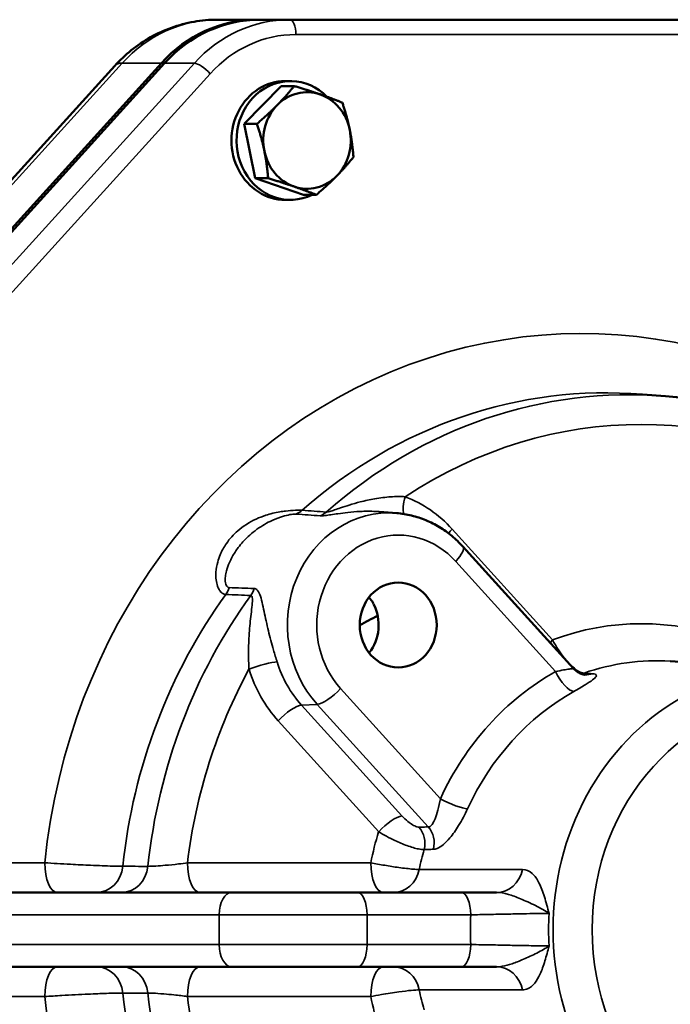
# Model space of a CAD drawing. Units: millimetres. Extents: x 6762 to 7876, y 4552 to 5646.
# Drawn here: x 7494 to 7582, y 4854 to 4987 of the extents above; entities that cross this region are included whole.
import ezdxf

# ---------------------------------------------------------------- set-up
doc = ezdxf.new("R2010")
doc.units = ezdxf.units.MM
doc.layers.add('Visible (ISO)', color=7, linetype='Continuous', lineweight=50)
doc.layers.add('Visible Narrow (ISO)', color=7, linetype='Continuous', lineweight=35)

msp = doc.modelspace()

# ---------------------------------------------------------------- linework, layer by layer
at = {"layer": 'Visible (ISO)'}
for p, q in [((7520.92, 4986.87), (7526.2, 4986.87)), ((7526.2, 4986.87), (7526.62, 4986.87)), ((7530.64, 4986.87), (7526.62, 4986.87)), ((7607.59, 4986.87), (7530.64, 4986.87)), ((7507.1, 4980.65), (7452.68, 4920.61)), ((7458.96, 4920.97), (7513.38, 4981.01)), ((7513.8, 4981.01), (7459.39, 4920.97)), ((7530.75, 4978.61), (7530.07, 4978.61)), ((7524.51, 4972.85), (7529.51, 4977.94)), ((7529.51, 4977.94), (7531.25, 4977.94)), ((7524.51, 4972.85), (7526.25, 4972.85)), ((7526.01, 4965.52), (7524.51, 4972.85)), ((7526.01, 4965.52), (7527.75, 4965.52)), ((7532.5, 4963.29), (7526.01, 4965.52)), ((7530.75, 4962.61), (7530.07, 4962.61)), ((7532.5, 4963.29), (7534.24, 4963.29)), ((7581.25, 4936.17), (7578.13, 4936.43)), ((7545.06, 4920.44), (7542.74, 4920.63)), ((7553.97, 4915.95), (7568.85, 4899.53)), ((7599.68, 4899.39), (7581.89, 4900.5)), ((7522.87, 4869.37), (7483.62, 4869.37)), ((7522.87, 4869.37), (7539.8, 4869.37)), ((7553.75, 4869.37), (7539.8, 4869.37)), ((7558.5, 4869.37), (7553.75, 4869.37)), ((7483.62, 4859.37), (7522.87, 4859.37)), ((7539.8, 4859.37), (7522.87, 4859.37)), ((7539.8, 4859.37), (7553.75, 4859.37)), ((7553.75, 4859.37), (7558.5, 4859.37))]:
    msp.add_line(p, q, dxfattribs=at)
for centre, major_axis, start_param, end_param in [((7526.2, 4966.87), (0, 20), 0, 0.785398), ((7526.62, 4966.87), (0, 20), 0, 0.785398), ((7530.75, 4970.61), (0, 8), 5.53823, 9.839502), ((7530.07, 4970.61), (0, 8), 0, 3.141593), ((7532.99, 4970.61), (0, 6.5), 5.981308, 7.028506), ((7532.99, 4970.61), (0, 6.5), 4.934111, 5.981308), ((7532.99, 4970.61), (0, -6.5), 3.886913, 4.934111), ((7532.99, 4970.61), (0, 6.5), 3.886913, 4.934111), ((7532.99, 4970.61), (0, -6.5), 4.934111, 5.981308), ((7532.99, 4970.61), (0, -6.5), 5.981308, 7.028506), ((7537.44, 4905.38), (0, 5.72), 3.995346, 5.228817), ((7559.01, 4864.37), (0, 46), 0.407155, 0.471663)]:
    msp.add_ellipse(centre, major_axis=major_axis, ratio=0.906308, start_param=start_param, end_param=end_param, dxfattribs=at)
msp.add_ellipse((7545.26, 4905.38), major_axis=(0, 5.72), ratio=0.906308, dxfattribs=at)
for points, knots in [([(7520.92, 4986.87), (7519.86, 4986.87), (7518.81, 4986.78), (7516.74, 4986.41), (7515.72, 4986.14), (7513.76, 4985.44), (7512.81, 4985), (7511, 4983.99), (7510.14, 4983.4), (7508.53, 4982.12), (7507.78, 4981.41), (7507.1, 4980.65)], [1.5707963, 1.5707963, 1.5707963, 1.5707963, 1.727876, 1.727876, 1.8849556, 1.8849556, 2.0420352, 2.0420352, 2.1991149, 2.1991149, 2.3561945, 2.3561945, 2.3561945, 2.3561945]), ([(7617.09, 4920.79), (7615.06, 4922.56), (7612.93, 4924.2), (7608.5, 4927.19), (7606.2, 4928.54), (7601.47, 4930.94), (7599.04, 4931.98), (7594.09, 4933.74), (7591.56, 4934.47), (7586.44, 4935.57), (7583.85, 4935.96), (7581.25, 4936.17)], [0.5103749, 0.5103749, 0.5103749, 0.5103749, 0.6289278, 0.6289278, 0.7474806, 0.7474806, 0.8660335, 0.8660335, 0.9845864, 0.9845864, 1.1031392, 1.1031392, 1.1031392, 1.1031392]), ([(7545.06, 4920.44), (7545.73, 4920.38), (7546.4, 4920.27), (7547.72, 4919.95), (7548.37, 4919.74), (7549.62, 4919.22), (7550.23, 4918.91), (7551.4, 4918.21), (7551.95, 4917.81), (7553.01, 4916.94), (7553.51, 4916.46), (7553.97, 4915.95)], [5.1800461, 5.1800461, 5.1800461, 5.1800461, 5.3221341, 5.3221341, 5.4642221, 5.4642221, 5.6063102, 5.6063102, 5.7483982, 5.7483982, 5.8904862, 5.8904862, 5.8904862, 5.8904862]), ([(7541.95, 4908.21), (7541.82, 4908.46), (7541.66, 4908.69), (7541.42, 4908.97), (7541.36, 4909.03), (7541.31, 4909.09)], [-0.3173756, -0.3173756, -0.3173756, -0.3173756, -0.2306137, -0.2306137, -0.2066234, -0.2066234, -0.2066234, -0.2066234]), ([(7568.85, 4899.53), (7569.05, 4899.31), (7569.26, 4899.15), (7569.61, 4898.93), (7569.76, 4898.87), (7569.99, 4898.78), (7570.09, 4898.75), (7570.23, 4898.72), (7570.28, 4898.71), (7570.35, 4898.7), (7570.37, 4898.69), (7570.39, 4898.69), (7570.39, 4898.69), (7570.39, 4898.69)], [0.7824831, 0.7824831, 0.7824831, 0.7824831, 0.8160249, 0.8160249, 0.8499072, 0.8499072, 0.8837895, 0.8837895, 0.9176718, 0.9176718, 0.9515541, 0.9515541, 0.9518947, 0.9518947, 0.9518947, 0.9518947])]:
    msp.add_open_spline(points, degree=3, knots=knots, dxfattribs=at)
for points in [[(7529, 4975.39), (7530.16, 4976.57), (7531.25, 4977.94)], [(7531.25, 4977.94), (7533.23, 4977.34), (7534.74, 4976.82)], [(7534.74, 4976.82), (7536.25, 4976.3), (7537.74, 4975.7)], [(7526.25, 4972.85), (7527.84, 4974.21), (7529, 4975.39)], [(7537.74, 4975.7), (7538.39, 4973.74), (7538.74, 4972.04)], [(7527.24, 4969.18), (7526.9, 4970.88), (7526.25, 4972.85)], [(7538.74, 4972.04), (7539.08, 4970.34), (7539.24, 4968.38)], [(7527.75, 4965.52), (7527.59, 4967.49), (7527.24, 4969.18)], [(7539.24, 4968.38), (7538.15, 4967.02), (7536.99, 4965.84)], [(7531.24, 4964.41), (7529.73, 4964.93), (7527.75, 4965.52)], [(7536.99, 4965.84), (7535.83, 4964.66), (7534.24, 4963.29)], [(7534.24, 4963.29), (7532.75, 4963.89), (7531.24, 4964.41)]]:
    msp.add_rational_spline(points, [1, 1.0379548493, 1], degree=2, dxfattribs=at)
at = {"layer": 'Visible Narrow (ISO)'}
for p, q in [((7531.48, 4984.87), (7608.44, 4984.87)), ((7453.68, 4920.97), (7508.1, 4981.01)), ((7517.82, 4981.01), (7463.4, 4920.97)), ((7508.1, 4981.01), (7513.38, 4981.01)), ((7517.82, 4981.01), (7513.8, 4981.01)), ((7465.53, 4919.55), (7519.95, 4979.6)), ((7566.04, 4903.38), (7552.52, 4918.29)), ((7553.01, 4913.94), (7566.45, 4899.11)), ((7550.94, 4882), (7537.5, 4896.82)), ((7534.36, 4894.7), (7532.26, 4894.59)), ((7545.77, 4879.68), (7532.26, 4894.59)), ((7534.36, 4894.7), (7549.3, 4878.21)), ((7529.12, 4892.47), (7542.63, 4877.56)), ((7497.68, 4873.37), (7481.93, 4873.37)), ((7541.57, 4873.37), (7516.89, 4873.37)), ((7481.42, 4866.37), (7521.15, 4866.37)), ((7541.07, 4866.37), (7521.15, 4866.37)), ((7521.15, 4866.37), (7521.15, 4862.37)), ((7541.07, 4866.37), (7555.02, 4866.37)), ((7541.07, 4862.37), (7541.07, 4866.37)), ((7521.15, 4862.37), (7481.42, 4862.37)), ((7521.15, 4862.37), (7541.07, 4862.37)), ((7555.02, 4862.37), (7541.07, 4862.37)), ((7481.93, 4855.37), (7497.68, 4855.37)), ((7516.89, 4855.37), (7541.57, 4855.37))]:
    msp.add_line(p, q, dxfattribs=at)
for centre, major_axis, ratio, start_param, end_param in [((7520.92, 4966.87), (0, 20), 0.906308, 0, 0.785398), ((7530.64, 4966.87), (0, 20), 0.906308, 0, 0.785398), ((7530.64, 4984.87), (0, 2), 0.422618, 4.712389, 6.283185), ((7531.48, 4966.87), (0, 18), 0.906308, 0, 0.785398), ((7514.51, 4973.94), (-7.41, 6.72), 0.298836, 5.964682, 6.283185), ((7519.1, 4979.6), (-1.48, 1.34), 0.298836, 4.393886, 5.964682), ((7569.96, 4864.37), (0, 80.26), 0.906308, 5.474071, 7.741613), ((7573.22, 4864.37), (0, 72.27), 0.906308, 6.208227, 6.957519), ((7576.36, 4864.37), (0, 72.01), 0.906308, 6.208227, 6.958131), ((7577.99, 4864.37), (0, 68.01), 0.906308, 5.741612, 6.824758), ((7547.48, 4922.65), (1.07, 2.8), 0.399532, 1.721652, 2.682696), ((7540.82, 4905.38), (0, 18.26), 0.906308, 5.497787, 5.95113), ((7544.03, 4905.38), (0, 15.1), 0.906308, 6.208227, 8.63938), ((7530.68, 4923.16), (-0.21, -2.99), 0.898565, 0.388698, 0.738266), ((7533.93, 4922.93), (-0.21, -2.99), 0.898575, 0.386284, 0.73893), ((7545.26, 4905.38), (0, 12.1), 0.906308, 5.497787, 8.63938), ((7553.79, 4918.29), (2.22, 2.01), 0.298836, 1.8893, 2.164317), ((7551.75, 4913.94), (2.22, 2.01), 0.298836, 5.030892, 6.283185), ((7519.98, 4911.36), (-0.11, -3), 0.892591, 0.930448, 1.280015), ((7523.33, 4911.24), (-0.11, -3), 0.89258, 0.929786, 1.282432), ((7573.22, 4864.37), (0, 72.27), 0.906308, 0.896463, 1.452511), ((7576.36, 4864.37), (0, -72.01), 0.906308, 4.037443, 4.593698), ((7577.99, 4864.37), (0, 41.19), 0.906308, 5.957235, 6.609136), ((7567.31, 4903.38), (2.22, 2.01), 0.298836, 1.8893, 2.072131), ((7526.44, 4899.43), (-2.86, -0.89), 0.137768, 3.591706, 5.127595), ((7542.04, 4905.38), (0, 15.27), 0.906308, 1.902852, 2.356194), ((7580.05, 4864.37), (0, 36.19), 0.906308, 6.227, 6.585691), ((7577.99, 4864.37), (0, 68.01), 0.906308, 1.029223, 1.438075), ((7540.82, 4905.38), (0, -18.26), 0.906308, 5.044445, 5.497787), ((7582.43, 4864.37), (0, -38.96), 0.906308, 3.611131, 4.242851), ((7597.9, 4864.37), (0, 35.08), 0.906308, 6.227, 9.480963), ((7567.72, 4899.11), (1.47, -2.62), 0.376881, 4.504447, 6.049063), ((7569.5, 4901.77), (-0.24, -2.99), 0.912765, 0.232644, 0.374915), ((7570.63, 4901.68), (-0.24, -2.99), 0.912749, 0, 0.376805), ((7536.23, 4896.82), (-2.22, -2.01), 0.298836, 0.35341, 1.8893), ((7583.66, 4864.37), (0, 35.96), 0.906308, 0.469538, 1.101258), ((7530.38, 4892.47), (2.22, 2.01), 0.298836, 0.35341, 1.8893), ((7552.2, 4882), (2.73, -1.25), 0.191224, 4.3183, 5.862917), ((7543.9, 4877.56), (2.22, 2.01), 0.298836, 0.35341, 1.8893), ((7546.18, 4876.04), (0.11, -3), 0.891908, 1.235365, 2.322736), ((7547.43, 4876.09), (-0.11, 3), 0.891892, 4.375221, 5.464404), ((7577.99, 4864.37), (0, -41.19), 0.906308, 4.386438, 4.492087), ((7580.05, 4864.37), (0, 36.19), 0.906308, 1.26829, 1.34492), ((7499.37, 4873.37), (0, -4), 0.422618, 4.712389, 6.283185), ((7504.65, 4873.37), (0, -4), 0.890895, 0, 1.452583), ((7508.02, 4873.37), (0, -4), 0.890894, 0, 1.452178), ((7518.58, 4873.37), (0, -4), 0.422618, 4.712389, 6.283185), ((7543.26, 4873.37), (0, -4), 0.422618, 4.712389, 6.283185), ((7544.6, 4873.37), (0, -4), 0.89463, 0, 1.344999), ((7558.5, 4873.37), (0, -4), 0.894617, 0, 1.340245), ((7522.87, 4866.37), (0, 3), 0.573576, 0, 1.570796), ((7539.8, 4866.37), (0, 3), 0.422618, 4.712389, 6.283185), ((7553.75, 4866.37), (0, 3), 0.422618, 4.712389, 6.283185), ((7594.05, 4864.37), (0, -43.11), 0.906308, 4.665982, 4.758796), ((7597.34, 4864.37), (0, 35.12), 0.906308, 1.508483, 1.63311), ((7522.87, 4862.37), (0, -3), 0.573576, 4.712389, 6.283185), ((7539.8, 4862.37), (0, -3), 0.422618, 0, 1.570796), ((7553.75, 4862.37), (0, -3), 0.422618, 0, 1.570796), ((7499.37, 4855.37), (0, 4), 0.422618, 0, 1.570796), ((7504.65, 4855.37), (0, 4), 0.890895, 4.830602, 6.283185), ((7508.02, 4855.37), (0, 4), 0.890894, 4.831007, 6.283185), ((7518.58, 4855.37), (0, 4), 0.422618, 0, 1.570796), ((7543.26, 4855.37), (0, 4), 0.422618, 0, 1.570796), ((7544.6, 4855.37), (0, 4), 0.89463, 4.938187, 6.283185), ((7558.5, 4855.37), (0, 4), 0.894617, 4.94294, 6.283185), ((7569.96, 4864.37), (0, -80.26), 0.906308, 4.824757, 6.070105), ((7573.22, 4864.37), (0, 72.27), 0.906308, 1.689082, 2.24513), ((7576.36, 4864.37), (0, -72.01), 0.906308, 4.831079, 5.387335), ((7577.99, 4864.37), (0, 68.01), 0.906308, 1.703518, 2.112369), ((7577.99, 4864.37), (0, -41.19), 0.906308, 4.932691, 5.03834), ((7580.05, 4864.37), (0, 36.19), 0.906308, 1.796673, 1.873302)]:
    msp.add_ellipse(centre, major_axis=major_axis, ratio=ratio, start_param=start_param, end_param=end_param, dxfattribs=at)
msp.add_ellipse((7599.54, 4864.37), major_axis=(0, -31.08), ratio=0.906308, dxfattribs=at)
for points, knots in [([(7546.22, 4922.65), (7545.6, 4922.69), (7544.93, 4922.68), (7543.55, 4922.59), (7542.82, 4922.5), (7541.45, 4922.26), (7540.8, 4922.12), (7539.65, 4921.82), (7539.15, 4921.68), (7538.27, 4921.4), (7537.87, 4921.27), (7537.21, 4921.05), (7536.94, 4920.95), (7536.46, 4920.79), (7536.24, 4920.72), (7535.93, 4920.64), (7535.81, 4920.61), (7535.66, 4920.59), (7535.62, 4920.58), (7535.58, 4920.59)], [0, 0, 0, 0, 0.263488, 0.263488, 0.537607, 0.537607, 0.780309, 0.780309, 0.969859, 0.969859, 1.126116, 1.126116, 1.241062, 1.241062, 1.343389, 1.343389, 1.415297, 1.415297, 1.46024, 1.46024, 1.46024, 1.46024]), ([(7532.33, 4920.82), (7532.1, 4920.83), (7531.78, 4920.84), (7531.01, 4920.81), (7530.55, 4920.78), (7529.84, 4920.69), (7529.58, 4920.65), (7528.68, 4920.5), (7528.04, 4920.35), (7526.99, 4920.01), (7526.55, 4919.84), (7525.2, 4919.22), (7524.38, 4918.69), (7523.08, 4917.56), (7522.57, 4916.99), (7521.81, 4915.89), (7521.53, 4915.38), (7521.17, 4914.52), (7521.05, 4914.19), (7520.84, 4913.41), (7520.76, 4912.95), (7520.7, 4912.14), (7520.71, 4911.79), (7520.79, 4911.17), (7520.85, 4910.89), (7521, 4910.45), (7521.08, 4910.28), (7521.26, 4909.98), (7521.36, 4909.84), (7521.59, 4909.65), (7521.7, 4909.58), (7521.9, 4909.51), (7521.98, 4909.49), (7522.06, 4909.49)], [0, 0, 0, 0, 0.097582, 0.097582, 0.213676, 0.213676, 0.280711, 0.280711, 0.453176, 0.453176, 0.588578, 0.588578, 0.88873, 0.88873, 1.135136, 1.135136, 1.324679, 1.324679, 1.438036, 1.438036, 1.590125, 1.590125, 1.703425, 1.703425, 1.797963, 1.797963, 1.863157, 1.863157, 1.925198, 1.925198, 1.979246, 1.979246, 2.013027, 2.013027, 2.013027, 2.013027]), ([(7522.51, 4910.41), (7522.46, 4910.41), (7522.42, 4910.42), (7522.3, 4910.47), (7522.24, 4910.52), (7522.13, 4910.67), (7522.08, 4910.77), (7522.01, 4911), (7521.99, 4911.13), (7521.97, 4911.46), (7521.97, 4911.68), (7522.03, 4912.15), (7522.08, 4912.42), (7522.25, 4913.06), (7522.38, 4913.42), (7522.65, 4914.04), (7522.78, 4914.31), (7523.16, 4915), (7523.43, 4915.42), (7524.13, 4916.34), (7524.57, 4916.83), (7525.65, 4917.84), (7526.31, 4918.35), (7527.35, 4918.98), (7527.69, 4919.17), (7528.47, 4919.55), (7528.94, 4919.74), (7529.6, 4919.96), (7529.79, 4920.02), (7530.29, 4920.16), (7530.62, 4920.23), (7531.14, 4920.31), (7531.36, 4920.33), (7531.5, 4920.32)], [-2.013027, -2.013027, -2.013027, -2.013027, -1.979246, -1.979246, -1.925198, -1.925198, -1.863157, -1.863157, -1.797963, -1.797963, -1.703425, -1.703425, -1.590125, -1.590125, -1.438036, -1.438036, -1.324679, -1.324679, -1.135136, -1.135136, -0.88873, -0.88873, -0.588578, -0.588578, -0.453176, -0.453176, -0.280711, -0.280711, -0.213676, -0.213676, -0.097582, -0.097582, 0, 0, 0, 0]), ([(7531.5, 4920.32), (7532.04, 4920.28), (7532.58, 4920.24), (7533.66, 4920.16), (7534.2, 4920.12), (7534.74, 4920.08)], [0, 0, 0, 0, 0.3711729, 0.3711729, 0.7423458, 0.7423458, 0.7423458, 0.7423458]), ([(7535.58, 4920.59), (7535.04, 4920.63), (7534.5, 4920.66), (7533.41, 4920.74), (7532.87, 4920.78), (7532.33, 4920.82)], [-0.7423458, -0.7423458, -0.7423458, -0.7423458, -0.3711729, -0.3711729, 0, 0, 0, 0]), ([(7534.74, 4920.08), (7534.81, 4920.08), (7534.88, 4920.08), (7535.1, 4920.09), (7535.26, 4920.1), (7535.67, 4920.14), (7535.93, 4920.18), (7536.51, 4920.27), (7536.82, 4920.32), (7537.58, 4920.43), (7538.03, 4920.49), (7539.02, 4920.6), (7539.57, 4920.64), (7540.83, 4920.7), (7541.53, 4920.7), (7542.4, 4920.66), (7542.57, 4920.65), (7542.74, 4920.63)], [-1.4602397, -1.4602397, -1.4602397, -1.4602397, -1.4152973, -1.4152973, -1.3433893, -1.3433893, -1.241062, -1.241062, -1.1261163, -1.1261163, -0.9698588, -0.9698588, -0.780309, -0.780309, -0.5376069, -0.5376069, -0.4778427, -0.4778427, -0.4778427, -0.4778427]), ([(7525.86, 4910.29), (7525.3, 4910.31), (7524.75, 4910.33), (7523.63, 4910.37), (7523.07, 4910.39), (7522.51, 4910.41)], [0, 0, 0, 0, 0.3711729, 0.3711729, 0.7423458, 0.7423458, 0.7423458, 0.7423458]), ([(7528.96, 4900.4), (7528.8, 4900.93), (7528.63, 4901.47), (7528.22, 4902.88), (7527.99, 4903.75), (7527.57, 4905.49), (7527.38, 4906.38), (7527.12, 4907.62), (7527.03, 4908.04), (7526.84, 4908.82), (7526.75, 4909.19), (7526.52, 4909.75), (7526.41, 4909.98), (7526.14, 4910.22), (7526.01, 4910.28), (7525.86, 4910.29)], [-1.458311, -1.458311, -1.458311, -1.458311, -1.257689, -1.257689, -0.936696, -0.936696, -0.593523, -0.593523, -0.416142, -0.416142, -0.238762, -0.238762, -0.097915, -0.097915, 0, 0, 0, 0]), ([(7522.06, 4909.49), (7522.62, 4909.47), (7523.18, 4909.45), (7524.29, 4909.4), (7524.85, 4909.38), (7525.41, 4909.36)], [-0.7423458, -0.7423458, -0.7423458, -0.7423458, -0.3711729, -0.3711729, 0, 0, 0, 0]), ([(7525.41, 4909.36), (7525.49, 4909.36), (7525.55, 4909.3), (7525.63, 4909.05), (7525.64, 4908.82), (7525.61, 4908.24), (7525.57, 4907.87), (7525.48, 4907.07), (7525.43, 4906.65), (7525.29, 4905.38), (7525.21, 4904.49), (7525.12, 4902.74), (7525.11, 4901.88), (7525.13, 4900.48), (7525.14, 4899.95), (7525.17, 4899.43)], [0, 0, 0, 0, 0.097915, 0.097915, 0.238762, 0.238762, 0.416142, 0.416142, 0.593523, 0.593523, 0.936696, 0.936696, 1.257689, 1.257689, 1.458311, 1.458311, 1.458311, 1.458311]), ([(7570.28, 4898.91), (7570.07, 4898.93), (7569.83, 4899), (7569.19, 4899.35), (7568.76, 4899.7), (7567.94, 4900.54), (7567.55, 4901.01), (7567.06, 4901.69), (7566.94, 4901.86), (7566.54, 4902.48), (7566.27, 4902.93), (7566.04, 4903.38)], [0, 0, 0, 0, 0.0582589, 0.0582589, 0.1471594, 0.1471594, 0.2287915, 0.2287915, 0.256247, 0.256247, 0.3244267, 0.3244267, 0.3244267, 0.3244267]), ([(7568.85, 4899.53), (7568.86, 4899.52), (7568.82, 4899.52), (7568.65, 4899.49), (7568.49, 4899.47), (7568.07, 4899.42), (7567.81, 4899.38), (7567.19, 4899.27), (7566.83, 4899.2), (7566.45, 4899.11)], [-0.7824831, -0.7824831, -0.7824831, -0.7824831, -0.6282087, -0.6282087, -0.4314977, -0.4314977, -0.2254796, -0.2254796, 0, 0, 0, 0]), ([(7568.91, 4896.44), (7569.47, 4896.75), (7569.99, 4897.05), (7570.83, 4897.57), (7571.17, 4897.79), (7571.66, 4898.17), (7571.83, 4898.32), (7571.97, 4898.58), (7571.94, 4898.68), (7571.71, 4898.78), (7571.58, 4898.81), (7571.41, 4898.82)], [0, 0, 0, 0, 0.2254796, 0.2254796, 0.4314977, 0.4314977, 0.6282087, 0.6282087, 0.8274001, 0.8274001, 0.9518947, 0.9518947, 0.9518947, 0.9518947]), ([(7550.94, 4882), (7550.84, 4881.48), (7550.72, 4880.95), (7550.48, 4880.03), (7550.35, 4879.63), (7550.12, 4879.04), (7550.01, 4878.82), (7549.79, 4878.48), (7549.67, 4878.35), (7549.47, 4878.23), (7549.38, 4878.21), (7549.3, 4878.21)], [-0.9519759, -0.9519759, -0.9519759, -0.9519759, -0.6755031, -0.6755031, -0.439337, -0.439337, -0.2724946, -0.2724946, -0.1048056, -0.1048056, 0, 0, 0, 0]), ([(7549.99, 4875.19), (7550.15, 4875.19), (7550.31, 4875.23), (7550.76, 4875.4), (7551.05, 4875.58), (7551.63, 4876.07), (7551.93, 4876.37), (7552.62, 4877.2), (7553.02, 4877.78), (7553.84, 4879.11), (7554.25, 4879.88), (7554.6, 4880.64)], [0, 0, 0, 0, 0.1048056, 0.1048056, 0.2724946, 0.2724946, 0.439337, 0.439337, 0.6755031, 0.6755031, 0.9519759, 0.9519759, 0.9519759, 0.9519759]), ([(7548.06, 4878.16), (7547.98, 4878.16), (7547.88, 4878.18), (7547.59, 4878.26), (7547.38, 4878.37), (7546.97, 4878.62), (7546.77, 4878.77), (7546.28, 4879.16), (7546.01, 4879.41), (7545.77, 4879.68)], [-0.3249763, -0.3249763, -0.3249763, -0.3249763, -0.2718149, -0.2718149, -0.1867568, -0.1867568, -0.1106189, -0.1106189, 0, 0, 0, 0]), ([(7549.3, 4878.21), (7549.08, 4878.2), (7548.86, 4878.19), (7548.64, 4878.18), (7548.45, 4878.18), (7548.25, 4878.17), (7548.06, 4878.16)], [1.115527208, 1.115527208, 1.115527208, 1.115527208, 1.116505785, 1.116505785, 1.116505785, 1.117366522, 1.117366522, 1.117366522, 1.117366522]), ([(7542.63, 4877.56), (7543.29, 4877.14), (7544.05, 4876.72), (7545.36, 4876.11), (7545.9, 4875.88), (7547, 4875.48), (7547.55, 4875.32), (7548.29, 4875.18), (7548.54, 4875.15), (7548.74, 4875.15)], [0, 0, 0, 0, 0.1106189, 0.1106189, 0.1867568, 0.1867568, 0.2718149, 0.2718149, 0.3249763, 0.3249763, 0.3249763, 0.3249763]), ([(7548.74, 4875.15), (7548.93, 4875.15), (7549.13, 4875.16), (7549.32, 4875.17), (7549.55, 4875.17), (7549.77, 4875.18), (7549.99, 4875.19)], [-1.117366522, -1.117366522, -1.117366522, -1.117366522, -1.116505785, -1.116505785, -1.116505785, -1.115527208, -1.115527208, -1.115527208, -1.115527208]), ([(7508.18, 4872.9), (7507.82, 4872.9), (7507.35, 4872.91), (7505.97, 4872.95), (7504.95, 4872.99), (7502.99, 4873.08), (7502.07, 4873.12), (7499.95, 4873.23), (7498.75, 4873.3), (7497.68, 4873.37)], [0, 0, 0, 0, 0.1191647, 0.1191647, 0.2953894, 0.2953894, 0.4333412, 0.4333412, 0.6126577, 0.6126577, 0.6126577, 0.6126577]), ([(7511.56, 4872.89), (7510.99, 4872.89), (7510.43, 4872.89), (7509.31, 4872.9), (7508.75, 4872.9), (7508.18, 4872.9)], [-0.742338, -0.742338, -0.742338, -0.742338, -0.371169, -0.371169, 0, 0, 0, 0]), ([(7516.89, 4873.37), (7516.52, 4873.31), (7516.11, 4873.26), (7515.09, 4873.14), (7514.47, 4873.08), (7513.45, 4872.99), (7513.02, 4872.96), (7512.2, 4872.91), (7511.82, 4872.9), (7511.56, 4872.89)], [0, 0, 0, 0, 0.244278, 0.244278, 0.603442, 0.603442, 0.881702, 0.881702, 1.226196, 1.226196, 1.226196, 1.226196]), ([(7548.08, 4872.47), (7547.87, 4872.47), (7547.58, 4872.49), (7546.71, 4872.56), (7546.05, 4872.64), (7544.73, 4872.82), (7544.08, 4872.92), (7542.8, 4873.14), (7542.15, 4873.25), (7541.57, 4873.37)], [0, 0, 0, 0, 0.0292396, 0.0292396, 0.0760229, 0.0760229, 0.1152683, 0.1152683, 0.1554865, 0.1554865, 0.1554865, 0.1554865]), ([(7561.98, 4872.45), (7559.66, 4872.46), (7557.35, 4872.46), (7552.72, 4872.47), (7550.4, 4872.47), (7548.08, 4872.47)], [-3.110708, -3.110708, -3.110708, -3.110708, -1.555354, -1.555354, 0, 0, 0, 0]), ([(7565.58, 4866.55), (7565.36, 4867.31), (7565.16, 4868.07), (7564.72, 4869.48), (7564.49, 4870.12), (7564.21, 4870.67), (7563.95, 4871.19), (7563.65, 4871.62), (7562.92, 4872.26), (7562.47, 4872.45), (7561.98, 4872.45)], [-1.232159, -1.232159, -1.232159, -1.232159, -0.924119, -0.924119, -0.616079, -0.616079, -0.616079, -0.326902, -0.326902, 0, 0, 0, 0]), ([(7558.5, 4869.37), (7558.99, 4869.37), (7559.52, 4869.28), (7560.59, 4868.97), (7561.13, 4868.77), (7561.73, 4868.52), (7562.36, 4868.26), (7563.04, 4867.95), (7564.41, 4867.28), (7565.08, 4866.92), (7565.58, 4866.55)], [0, 0, 0, 0, 0.326902, 0.326902, 0.616079, 0.616079, 0.616079, 0.924119, 0.924119, 1.232159, 1.232159, 1.232159, 1.232159]), ([(7555.02, 4866.37), (7555.8, 4866.38), (7556.65, 4866.4), (7558.29, 4866.43), (7559.06, 4866.45), (7560.62, 4866.48), (7561.38, 4866.49), (7562.09, 4866.51), (7562.7, 4866.52), (7563.27, 4866.53), (7564.51, 4866.55), (7565.13, 4866.55), (7565.58, 4866.55)], [-8.875706, -8.875706, -8.875706, -8.875706, -8.519959, -8.519959, -8.203042, -8.203042, -7.875708, -7.875708, -7.875708, -7.596396, -7.596396, -7.186255, -7.186255, -7.186255, -7.186255]), ([(7565.58, 4862.18), (7565.13, 4862.18), (7564.51, 4862.19), (7563, 4862.21), (7562.08, 4862.23), (7560.42, 4862.26), (7559.7, 4862.28), (7558.13, 4862.31), (7557.3, 4862.32), (7555.98, 4862.35), (7555.49, 4862.36), (7555.02, 4862.37)], [-8.565163, -8.565163, -8.565163, -8.565163, -8.155033, -8.155033, -7.728832, -7.728832, -7.430186, -7.430186, -7.088971, -7.088971, -6.875713, -6.875713, -6.875713, -6.875713]), ([(7565.58, 4862.18), (7565.13, 4861.85), (7564.54, 4861.53), (7563.31, 4860.92), (7562.69, 4860.63), (7561.58, 4860.15), (7561.08, 4859.95), (7560.13, 4859.62), (7559.69, 4859.5), (7559, 4859.39), (7558.74, 4859.37), (7558.5, 4859.37)], [-0.001204, -0.001204, -0.001204, -0.001204, 0.276709, 0.276709, 0.553419, 0.553419, 0.805979, 0.805979, 1.067502, 1.067502, 1.230954, 1.230954, 1.230954, 1.230954]), ([(7561.98, 4856.28), (7562.22, 4856.28), (7562.46, 4856.33), (7563.04, 4856.56), (7563.36, 4856.82), (7563.92, 4857.5), (7564.16, 4857.92), (7564.61, 4858.93), (7564.81, 4859.53), (7565.2, 4860.81), (7565.38, 4861.5), (7565.58, 4862.18)], [-1.230954, -1.230954, -1.230954, -1.230954, -1.067502, -1.067502, -0.805979, -0.805979, -0.553419, -0.553419, -0.276709, -0.276709, 0.001204, 0.001204, 0.001204, 0.001204]), ([(7497.68, 4855.37), (7498.4, 4855.41), (7499.19, 4855.46), (7501.17, 4855.57), (7502.4, 4855.63), (7504.41, 4855.73), (7505.25, 4855.76), (7506.9, 4855.82), (7507.66, 4855.84), (7508.18, 4855.84)], [0, 0, 0, 0, 0.1209518, 0.1209518, 0.3000711, 0.3000711, 0.4387034, 0.4387034, 0.6126524, 0.6126524, 0.6126524, 0.6126524]), ([(7508.18, 4855.84), (7508.75, 4855.84), (7509.31, 4855.84), (7510.43, 4855.84), (7510.99, 4855.84), (7511.56, 4855.84)], [-0.742338, -0.742338, -0.742338, -0.742338, -0.371169, -0.371169, 0, 0, 0, 0]), ([(7511.56, 4855.84), (7511.73, 4855.84), (7511.97, 4855.83), (7512.65, 4855.8), (7513.16, 4855.76), (7514.15, 4855.68), (7514.61, 4855.64), (7515.7, 4855.52), (7516.33, 4855.45), (7516.89, 4855.37)], [0, 0, 0, 0, 0.234113, 0.234113, 0.58596, 0.58596, 0.858865, 0.858865, 1.22621, 1.22621, 1.22621, 1.22621]), ([(7541.57, 4855.37), (7542.01, 4855.46), (7542.5, 4855.54), (7543.78, 4855.77), (7544.6, 4855.9), (7545.97, 4856.08), (7546.54, 4856.15), (7547.45, 4856.24), (7547.82, 4856.26), (7548.08, 4856.26)], [0, 0, 0, 0, 0.0307727, 0.0307727, 0.080009, 0.080009, 0.1198265, 0.1198265, 0.1554834, 0.1554834, 0.1554834, 0.1554834]), ([(7548.08, 4856.26), (7550.4, 4856.27), (7552.72, 4856.27), (7557.35, 4856.28), (7559.66, 4856.28), (7561.98, 4856.28)], [-3.110708, -3.110708, -3.110708, -3.110708, -1.555354, -1.555354, 0, 0, 0, 0])]:
    msp.add_open_spline(points, degree=3, knots=knots, dxfattribs=at)
msp.add_open_spline([(7571.41, 4898.82), (7571.03, 4898.85), (7570.65, 4898.88), (7570.28, 4898.91)], degree=3, dxfattribs=at)

doc.saveas('drawing.dxf')
